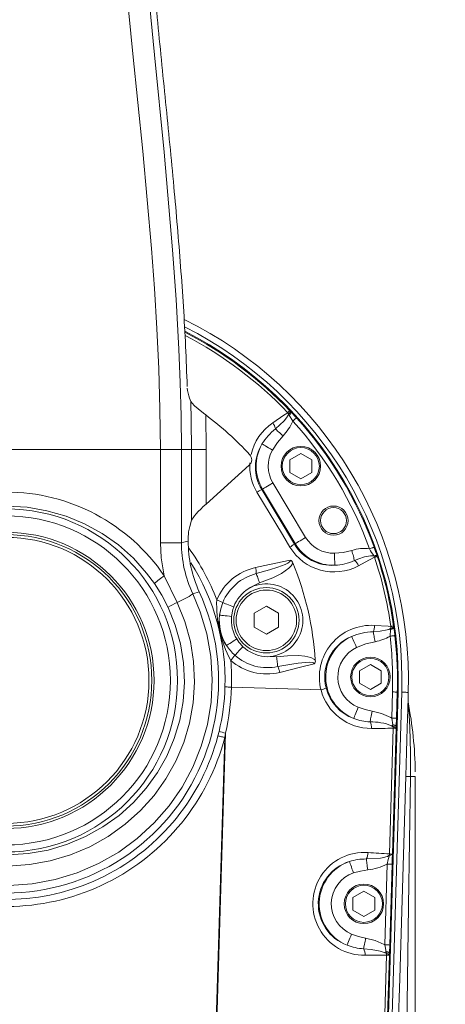
# Model space of a CAD drawing. Units: millimetres. Extents: x 5 to 414, y 4 to 293.
# Drawn here: x 203 to 212, y 143 to 163 of the extents above; entities that cross this region are included whole.
import ezdxf

# ---------------------------------------------------------------- set-up
doc = ezdxf.new("R2010")
doc.units = ezdxf.units.MM
doc.header["$PDSIZE"] = -1
doc.styles.add('SLDTEXTSTYLE1', font='TXT', dxfattribs={"width": 0.605})
doc.dimstyles.new('SLDDIMSTYLE0', dxfattribs={"dimtxt": 5.644444, "dimasz": 2.5, "dimexe": 0, "dimexo": 0.0625, "dimgap": 1.411111, "dimtad": 1, "dimtih": 1, "dimtoh": 1, "dimdec": 3, "dimlfac": 12, "dimzin": 12, "dimdsep": 46, "dimtxsty": 'SLDTEXTSTYLE1', "dimsah": 1, "dimcen": 0.09, "dimadec": 0, "dimazin": 0, "dimtfac": 1, "dimtofl": 0, "dimtmove": 0, "dimatfit": 3, "dimfxl": 0, "dimtolj": 1, "dimtzin": 12, "dimarcsym": 0})

# ---------------------------------------------------------------- blocks, each defined once
blk = doc.blocks.new('*D18')
at = {"color": 0, "linetype": 'Continuous', "lineweight": -2}
for p, q in [((220.127, 148.359), (220.127, 92.538)), ((195.42, 131.675), (195.42, 92.538)), ((217.627, 93.038), (197.92, 93.038))]:
    blk.add_line(p, q, dxfattribs=at)
at = {"color": 0, "linetype": 'Continuous'}
for points in [[(197.92, 93.455), (197.92, 92.621), (195.42, 93.038)], [(217.627, 93.455), (217.627, 92.621), (220.127, 93.038)]]:
    blk.add_solid(points, dxfattribs=at)
at = {"layer": 'Defpoints', "color": 0, "linetype": 'Continuous'}
for p in [(220.127, 148.359), (195.42, 131.675), (195.42, 93.038)]:
    blk.add_point(p, dxfattribs=at)
at = {"color": 0, "linetype": 'Continuous', "lineweight": 0, "insert": (206.581, 96.86), "char_height": 5.6444, "attachment_point": 5, "style": 'SLDTEXTSTYLE1'}
blk.add_mtext('\\A1;495', dxfattribs=at)
blk = doc.blocks.new('*D19')
at = {"color": 0, "linetype": 'Continuous', "lineweight": -2}
for p, q in [((202.92, 149.183), (202.92, 97.735)), ((195.42, 131.675), (195.42, 97.735)), ((200.42, 98.235), (197.92, 98.235))]:
    blk.add_line(p, q, dxfattribs=at)
at = {"color": 0, "linetype": 'Continuous'}
for points in [[(197.92, 98.652), (197.92, 97.819), (195.42, 98.235)], [(200.42, 98.652), (200.42, 97.819), (202.92, 98.235)]]:
    blk.add_solid(points, dxfattribs=at)
at = {"layer": 'Defpoints', "color": 0, "linetype": 'Continuous'}
for p in [(202.92, 149.183), (195.42, 131.675), (195.42, 98.235)]:
    blk.add_point(p, dxfattribs=at)
at = {"color": 0, "linetype": 'Continuous', "lineweight": 0, "insert": (199.17, 102.058), "char_height": 5.6444, "attachment_point": 5, "style": 'SLDTEXTSTYLE1'}
blk.add_mtext('\\A1;150', dxfattribs=at)
blk = doc.blocks.new('*D20')
at = {"color": 0, "linetype": 'Continuous', "lineweight": -2}
for p, q in [((256.67, 149.183), (256.67, 86.992)), ((195.42, 131.675), (195.42, 86.992)), ((254.17, 87.492), (197.92, 87.492))]:
    blk.add_line(p, q, dxfattribs=at)
at = {"color": 0, "linetype": 'Continuous'}
for points in [[(197.92, 87.908), (197.92, 87.075), (195.42, 87.492)], [(254.17, 87.908), (254.17, 87.075), (256.67, 87.492)]]:
    blk.add_solid(points, dxfattribs=at)
at = {"layer": 'Defpoints', "color": 0, "linetype": 'Continuous'}
for p in [(256.67, 149.183), (195.42, 131.675), (195.42, 87.492)]:
    blk.add_point(p, dxfattribs=at)
at = {"color": 0, "linetype": 'Continuous', "lineweight": 0, "insert": (219.188, 91.314), "char_height": 5.6444, "attachment_point": 5, "style": 'SLDTEXTSTYLE1'}
blk.add_mtext('\\A1;1225', dxfattribs=at)

msp = doc.modelspace()

# ---------------------------------------------------------------- linework, layer by layer
at = {"color": 7, "linetype": 'Continuous', "lineweight": 15}
for p, q in [((206.722782, 154.922253), (206.698897, 154.990566)), ((207.028676, 154.647058), (207.03634, 153.933299)), ((208.738663, 154.663304), (208.717317, 154.692283)), ((208.727447, 154.638136), (208.738663, 154.663304)), ((208.750178, 154.63793), (208.738663, 154.663304)), ((208.822587, 154.519585), (208.750178, 154.63793)), ((208.759749, 154.732603), (208.768271, 154.723701)), ((208.768271, 154.723701), (208.784551, 154.706791)), ((208.784551, 154.706791), (208.896724, 154.586604)), ((199.743709, 153.933299), (206.095445, 153.933299)), ((206.095445, 152.014694), (206.095445, 153.933299)), ((206.530025, 153.933299), (206.095445, 153.933299)), ((206.530025, 153.933299), (206.669577, 153.933299)), ((206.530025, 153.933299), (206.530025, 152.014694)), ((206.737481, 153.933299), (207.03634, 153.933299)), ((206.737481, 152.478442), (206.737481, 153.933299)), ((207.03634, 153.933299), (207.03634, 152.812514)), ((208.762205, 153.721592), (208.987205, 153.851494)), ((208.987205, 153.851494), (209.212205, 153.721592)), ((207.03634, 152.812514), (207.926727, 153.614223)), ((208.762205, 153.461784), (208.762205, 153.721592)), ((209.212205, 153.721592), (209.212205, 153.461784)), ((208.987205, 153.331882), (208.762205, 153.461784)), ((209.212205, 153.461784), (208.987205, 153.331882)), ((208.412116, 153.246141), (209.085444, 152.125535)), ((208.182144, 153.107959), (208.19864, 153.117871)), ((208.871968, 151.997265), (208.19864, 153.117871)), ((206.737481, 152.478442), (206.702543, 152.352232)), ((206.530025, 152.014694), (206.095445, 152.014694)), ((206.669577, 152.143398), (206.669577, 152.045331)), ((208.855473, 151.987353), (208.871968, 151.997265)), ((210.505596, 151.716086), (210.49228, 151.744157)), ((210.557781, 151.74472), (210.561116, 151.734623)), ((206.176792, 151.333046), (206.442304, 150.786823)), ((206.896299, 151.007116), (206.764629, 150.967252)), ((208.02877, 150.565142), (208.028455, 150.276464)), ((208.278928, 150.709206), (208.02877, 150.565142)), ((208.528769, 150.564593), (208.278928, 150.709206)), ((208.528455, 150.275919), (208.528769, 150.564593)), ((208.028455, 150.276464), (208.278297, 150.131855)), ((208.278297, 150.131855), (208.528455, 150.275919)), ((210.819127, 150.243035), (210.839685, 150.254744)), ((210.824775, 150.09397), (210.834761, 150.231362)), ((210.834761, 150.231362), (210.839685, 150.254744)), ((210.839685, 150.254744), (210.839962, 150.292447)), ((210.897929, 150.300563), (210.899781, 150.287706)), ((210.899781, 150.287706), (210.902673, 150.268051)), ((208.240547, 149.671497), (208.489338, 149.669232)), ((210.194251, 149.383101), (210.419251, 149.513005)), ((210.194251, 149.123293), (210.194251, 149.383101)), ((210.419251, 149.513005), (210.644251, 149.383101)), ((210.644251, 149.383101), (210.644251, 149.123293)), ((210.419251, 148.993389), (210.194251, 149.123293)), ((210.644251, 149.123293), (210.419251, 148.993389)), ((210.990985, 148.942478), (210.785511, 142.055763)), ((210.857468, 148.408102), (210.873516, 148.945983)), ((211.065951, 148.940241), (210.860478, 142.053527)), ((210.973411, 148.943003), (210.957362, 148.40512)), ((210.990985, 148.942478), (210.973411, 148.943003)), ((211.194264, 148.74094), (211.200092, 148.936239)), ((210.880271, 148.268055), (210.857468, 148.408102)), ((210.957362, 148.40512), (210.95161, 148.241475)), ((207.280802, 148.043186), (207.303406, 148.133055)), ((210.814224, 145.611164), (210.891399, 148.197757)), ((210.890808, 148.228634), (210.855039, 148.247203)), ((210.949907, 148.196012), (210.872732, 145.609419)), ((210.890808, 148.228634), (210.880271, 148.268055)), ((210.891399, 148.197757), (210.890808, 148.228634)), ((210.950256, 148.206309), (210.949907, 148.196012)), ((210.95161, 148.241475), (210.950256, 148.206309)), ((207.246921, 142.161341), (207.421317, 148.006451)), ((207.434419, 148.099505), (207.257237, 142.161034)), ((207.434419, 148.099505), (207.421317, 148.006451)), ((211.245686, 147.202347), (211.245686, 147.202389)), ((211.344186, 147.202411), (211.344186, 147.202368)), ((210.812629, 145.588803), (210.814224, 145.611164)), ((210.872732, 145.609419), (210.872531, 145.601942)), ((210.718209, 143.740654), (210.767813, 145.403217)), ((210.867708, 145.400237), (210.818103, 143.737674)), ((210.060735, 144.715484), (210.285735, 144.845387)), ((210.060735, 144.455676), (210.060735, 144.715484)), ((210.285735, 144.845387), (210.510736, 144.715484)), ((210.510736, 144.715484), (210.510736, 144.455676)), ((210.285735, 144.325772), (210.060735, 144.455676)), ((210.510736, 144.455676), (210.285735, 144.325772)), ((210.741012, 143.600609), (210.718209, 143.740654)), ((210.818103, 143.737674), (210.81235, 143.574029)), ((210.708213, 142.05807), (210.75214, 143.530311)), ((210.751549, 143.561188), (210.71578, 143.579757)), ((210.751549, 143.561188), (210.741012, 143.600609)), ((210.75214, 143.530311), (210.751549, 143.561188)), ((210.810647, 143.528564), (210.766721, 142.056324)), ((210.810995, 143.538863), (210.810647, 143.528564)), ((210.81235, 143.574029), (210.810995, 143.538863))]:
    msp.add_line(p, q, dxfattribs=at)
at = {"color": 7, "linetype": 'Continuous', "lineweight": 15, "flags": 128}
for points in [[(206.095445, 153.933299), (206.086936, 154.764652), (206.062614, 155.594286), (206.024292, 156.421933), (205.973777, 157.247314), (205.912882, 158.070156), (205.732938, 160.075736), (205.532471, 162.078369), (205.402045, 163.409302), (205.283766, 164.74205), (205.186262, 166.077459), (205.145762, 166.788122), (205.114734, 167.501542), (205.094874, 168.216878), (205.087877, 168.933299)], [(205.696611, 165.175584), (205.826205, 163.614282), (205.974561, 162.055308), (206.171517, 160.050023), (206.348995, 158.041534), (206.42233, 157.022187), (206.479463, 156.000722), (206.506768, 155.313856), (206.524015, 154.624078), (206.530025, 153.933299)], [(206.722782, 154.922253), (206.747933, 154.885492), (206.797494, 154.835621), (206.87528, 154.76788), (206.984204, 154.680926), (207.028676, 154.647058)], [(206.737481, 153.933299), (206.731996, 154.5333), (206.722782, 154.922253)], [(208.408079, 154.484141), (208.637597, 154.638806), (208.717317, 154.692283)], [(208.462857, 154.358304), (208.64189, 154.523355), (208.69323, 154.583323), (208.727447, 154.638136)], [(208.717317, 154.692283), (208.726147, 154.700673), (208.734231, 154.708356), (208.741416, 154.715184), (208.747562, 154.721022), (208.752552, 154.725763), (208.756291, 154.729316), (208.758705, 154.731611), (208.759749, 154.732603)], [(208.727447, 154.638136), (208.730227, 154.638109), (208.733025, 154.638085), (208.735842, 154.638058), (208.738676, 154.638034), (208.741527, 154.638007), (208.744395, 154.637984), (208.747278, 154.637957), (208.750178, 154.63793)], [(208.738663, 154.663304), (208.746936, 154.67352), (208.754134, 154.683346), (208.76011, 154.692578), (208.764735, 154.701021), (208.767915, 154.708499), (208.769583, 154.714859), (208.769702, 154.719961), (208.768271, 154.723701)], [(208.750178, 154.63793), (208.759721, 154.649222), (208.768083, 154.660243), (208.77506, 154.670724), (208.78048, 154.680407), (208.784208, 154.689053), (208.786154, 154.696447), (208.786269, 154.702407), (208.784551, 154.706791)], [(208.822587, 154.519585), (208.836742, 154.532379), (208.850377, 154.544705), (208.862989, 154.556108), (208.874119, 154.566169), (208.883353, 154.574517), (208.890356, 154.580847), (208.894869, 154.584924), (208.896724, 154.586604)], [(208.622006, 154.214105), (208.505608, 154.075572), (208.404108, 153.923541)], [(208.462857, 154.358304), (208.476399, 154.346031), (208.492369, 154.331565), (208.510498, 154.315138), (208.530484, 154.29703), (208.551996, 154.277539), (208.574675, 154.256991), (208.598142, 154.235727), (208.622006, 154.214105)], [(208.187658, 154.046729), (208.194861, 154.042632), (208.209238, 154.034448), (208.230298, 154.022461), (208.257318, 154.007083), (208.28937, 153.988841), (208.325358, 153.968361), (208.364046, 153.946343), (208.404108, 153.923541)], [(208.19864, 153.117871), (208.205743, 153.122139), (208.219923, 153.13066), (208.240694, 153.143141), (208.267343, 153.159151), (208.298956, 153.178147), (208.334449, 153.199473), (208.372605, 153.2224), (208.412116, 153.246141)], [(208.762662, 151.926956), (208.60751, 152.183643), (208.085245, 153.054369)], [(208.182144, 153.107959), (208.51799, 152.547467), (208.855473, 151.987353)], [(205.973157, 151.174751), (205.813863, 151.390216), (205.539605, 151.695794), (205.231736, 151.969484), (204.896188, 152.206442), (204.5363, 152.403993), (204.155364, 152.561322), (203.760398, 152.675674), (203.351596, 152.745861), (202.936092, 152.77077), (202.521677, 152.749944), (202.112289, 152.682936), (201.71175, 152.57096), (201.327556, 152.416024), (200.963111, 152.218601), (200.622146, 151.981092), (200.311183, 151.707721), (200.075791, 151.451978), (199.865998, 151.174751)], [(206.176792, 151.333046), (206.112061, 151.704899), (206.095445, 152.014694)], [(206.530025, 152.014694), (206.581221, 152.025971), (206.669577, 152.045331)], [(208.871968, 151.997265), (208.879072, 152.001533), (208.893252, 152.010054), (208.914022, 152.022535), (208.94067, 152.038545), (208.972283, 152.057541), (209.007776, 152.078867), (209.045933, 152.101794), (209.085444, 152.125535)], [(209.679795, 151.800442), (209.85951, 151.818329), (210.038644, 151.856426)], [(209.686946, 151.551497), (209.686707, 151.559779), (209.686233, 151.576317), (209.685538, 151.600537), (209.684645, 151.631615), (209.683585, 151.66848), (209.682396, 151.70987), (209.681119, 151.754365), (209.679795, 151.800442)], [(210.091247, 151.648206), (210.086771, 151.665926), (210.081493, 151.686818), (210.075501, 151.710534), (210.068894, 151.736686), (210.061784, 151.764828), (210.054289, 151.794499), (210.046532, 151.825202), (210.038644, 151.856426)], [(210.402532, 151.890114), (210.420476, 151.896605), (210.437759, 151.902855), (210.453749, 151.908639), (210.467856, 151.913744), (210.479562, 151.917976), (210.488439, 151.921189), (210.494159, 151.923257), (210.496512, 151.92411)], [(208.055032, 151.505274), (208.343086, 151.567322), (208.76685, 151.657051)], [(208.071198, 151.379487), (208.342317, 151.455984), (208.513381, 151.51096), (208.667417, 151.571092), (208.716896, 151.596078), (208.756388, 151.623586), (208.768525, 151.639247), (208.77021, 151.644817), (208.770001, 151.6507), (208.76886, 151.653874), (208.76685, 151.657051)], [(208.823794, 151.599467), (208.823099, 151.597643), (208.787364, 151.538772), (208.739692, 151.489714), (208.586417, 151.383329), (208.413646, 151.29658), (208.138663, 151.188168)], [(210.49228, 151.744157), (210.477613, 151.748556), (210.420956, 151.749092), (210.30118, 151.724103), (210.18485, 151.68457), (210.091247, 151.648206)], [(210.505596, 151.716086), (210.313638, 151.613563), (210.176638, 151.540762)], [(210.49228, 151.744157), (210.504981, 151.746828), (210.516814, 151.748794), (210.527537, 151.750022), (210.536927, 151.750484), (210.544792, 151.750168), (210.550967, 151.749087), (210.555327, 151.74726), (210.557781, 151.74472)], [(210.505596, 151.716086), (210.517149, 151.719946), (210.527727, 151.723477), (210.537128, 151.726616), (210.545169, 151.729301), (210.551699, 151.731479), (210.556589, 151.733112), (210.55975, 151.734167), (210.561116, 151.734623)], [(208.071198, 151.379487), (208.077406, 151.361883), (208.08447, 151.34185), (208.092292, 151.319665), (208.100763, 151.295644), (208.109765, 151.270118), (208.119171, 151.243445), (208.128847, 151.216), (208.138663, 151.188168)], [(206.255778, 150.685379), (206.124725, 150.935009), (205.973157, 151.174751)], [(208.138663, 151.188168), (207.941582, 151.093668), (207.916044, 151.077068)], [(206.764629, 150.967252), (206.917651, 150.596321), (207.051239, 150.14278), (207.133513, 149.675435), (207.162804, 149.203253), (207.138785, 148.737838), (207.063297, 148.276553), (206.937825, 147.827998), (206.763207, 147.397053), (206.541726, 146.986821), (206.277526, 146.604663), (205.967938, 146.249615), (205.61987, 145.93003), (205.239727, 145.651673), (204.825422, 145.415038), (204.385703, 145.225385), (203.92883, 145.08628), (203.4595, 144.999851), (202.981825, 144.966012)], [(206.442304, 150.786823), (206.599997, 150.395078), (206.713648, 149.986699), (206.780903, 149.569355), (206.800266, 149.146268), (206.772078, 148.722291), (206.696942, 148.305613), (206.577353, 147.906734), (206.414433, 147.522377), (206.211356, 147.159372), (205.966328, 146.81699), (205.684591, 146.502537), (205.371291, 146.221388), (205.021172, 145.971377), (204.644331, 145.760632), (204.247645, 145.592863), (203.829619, 145.468953), (203.398898, 145.391621), (202.963531, 145.362292)], [(207.314439, 150.526381), (207.338737, 150.654423), (207.380643, 150.783521)], [(207.380643, 150.783521), (207.393685, 150.778425), (207.412292, 150.771159), (207.435975, 150.761908), (207.464107, 150.75092), (207.49595, 150.738484), (207.530666, 150.724924), (207.567338, 150.710601), (207.605003, 150.69589)], [(202.961342, 145.591296), (203.374817, 145.619074), (203.783886, 145.692325), (204.180911, 145.809722), (204.556682, 145.968235), (204.913705, 146.167348), (205.245462, 146.403629), (205.541084, 146.668199), (205.807031, 146.964161), (206.038384, 147.286537), (206.229324, 147.626893), (206.382595, 147.987378), (206.495124, 148.361592), (206.565649, 148.751636), (206.592123, 149.148569), (206.573957, 149.544662), (206.51073, 149.935781), (206.403908, 150.318423), (206.255778, 150.685379)], [(207.605003, 150.69589), (207.587208, 150.641373), (207.562001, 150.499204)], [(207.314439, 150.526381), (207.322678, 150.525478), (207.339122, 150.523672), (207.363209, 150.521028), (207.394112, 150.517634), (207.430773, 150.51361), (207.471933, 150.509092), (207.516181, 150.504235), (207.562001, 150.499204)], [(210.476233, 150.183517), (210.621788, 150.195137), (210.766426, 150.222001), (210.797017, 150.232527), (210.819127, 150.243035)], [(210.476233, 150.183517), (210.480033, 150.165355), (210.484419, 150.144386), (210.489324, 150.120929), (210.494678, 150.095335), (210.500397, 150.067993), (210.506395, 150.039315), (210.51258, 150.009737), (210.518863, 149.979705)], [(210.507249, 150.314242), (210.783229, 150.29625), (210.839962, 150.292447)], [(210.819127, 150.243035), (210.821046, 150.241602), (210.822974, 150.240162), (210.824915, 150.238714), (210.826864, 150.237259), (210.828823, 150.235796), (210.830793, 150.234324), (210.832772, 150.232846), (210.834761, 150.231362)], [(210.902673, 150.268051), (210.901539, 150.263381), (210.897994, 150.258494), (210.892125, 150.253511), (210.884078, 150.248552), (210.874051, 150.243744), (210.86229, 150.239206), (210.849084, 150.235042), (210.834761, 150.231362)], [(210.899781, 150.287706), (210.898768, 150.283665), (210.895662, 150.279418), (210.890532, 150.275055), (210.883485, 150.270671), (210.874673, 150.266358), (210.864282, 150.262207), (210.852535, 150.258309), (210.839685, 150.254744)], [(210.839962, 150.292447), (210.852024, 150.294134), (210.863069, 150.295681), (210.872883, 150.297058), (210.88128, 150.298232), (210.888097, 150.299186), (210.893204, 150.299901), (210.896503, 150.300363), (210.897929, 150.300563)], [(210.902673, 150.268051), (210.913766, 150.188616), (210.924056, 150.105406)], [(207.458423, 149.902724), (207.46543, 149.907148), (207.479418, 149.91598), (207.499908, 149.928916), (207.526197, 149.945513), (207.557383, 149.9652), (207.592397, 149.987306), (207.630037, 150.011069), (207.669015, 150.035677)], [(207.669015, 150.035677), (207.71169, 149.972366), (207.793887, 149.877745)], [(210.032077, 150.087723), (210.035564, 150.080204), (210.042526, 150.065199), (210.052724, 150.043216), (210.065809, 150.015016), (210.08133, 149.98156), (210.098757, 149.943999), (210.117491, 149.903618), (210.136891, 149.861804)], [(210.518863, 149.979705), (210.325502, 149.932104), (210.136891, 149.861804)], [(210.924056, 150.105406), (210.921571, 150.10512), (210.915529, 150.104425), (210.906151, 150.103344), (210.893783, 150.10192), (210.878881, 150.100202), (210.861989, 150.098257), (210.84373, 150.096153), (210.824775, 150.09397)], [(207.630647, 149.700633), (207.640137, 149.710928), (207.653675, 149.725616), (207.670905, 149.744311), (207.691374, 149.76652), (207.714543, 149.791658), (207.739801, 149.819063), (207.766483, 149.848013), (207.793887, 149.877745)], [(208.489338, 149.669232), (208.71504, 149.689528), (208.941385, 149.69205), (209.069214, 149.681156), (209.193448, 149.651696), (209.268429, 149.613992), (209.285431, 149.599899)], [(208.512569, 149.467699), (208.51043, 149.486242), (208.507999, 149.507347), (208.505304, 149.530713), (208.502388, 149.556019), (208.499289, 149.582906), (208.496049, 149.611002), (208.492717, 149.639912), (208.489338, 149.669232)], [(209.259492, 149.523181), (209.259679, 149.529579), (209.258855, 149.532484), (209.255229, 149.538009), (209.24913, 149.542794), (209.223013, 149.551791), (209.159975, 149.557071), (208.934875, 149.539256), (208.803067, 149.519938), (208.512569, 149.467699)], [(209.259492, 149.523181), (209.006639, 149.459703), (208.553179, 149.347557)], [(207.42634, 149.048834), (207.433446, 149.048622), (207.444033, 149.048306), (207.457836, 149.047893), (207.474508, 149.047396), (207.493635, 149.046825), (207.514735, 149.046196), (207.537281, 149.045524), (207.560709, 149.044824)], [(209.40281, 148.989862), (209.176277, 148.996622), (208.948426, 149.003419), (208.719383, 149.010255), (208.489274, 149.01712), (208.258225, 149.024013), (208.026363, 149.030931), (207.793816, 149.037869), (207.560709, 149.044824)], [(210.973411, 148.943003), (210.97091, 148.943077), (210.964831, 148.943257), (210.955395, 148.943539), (210.942951, 148.94391), (210.927956, 148.944359), (210.91096, 148.944865), (210.892588, 148.945414), (210.873516, 148.945983)], [(211.200092, 148.936239), (211.198698, 148.936281), (211.192981, 148.936451), (211.182846, 148.936753), (211.168294, 148.937187), (211.149326, 148.937753), (211.125946, 148.93845), (211.098153, 148.93928), (211.065951, 148.940241)], [(211.147267, 147.209823), (211.162347, 147.709149), (211.169985, 147.959308), (211.177628, 148.207568), (211.183578, 148.399209), (211.189428, 148.586472), (211.193013, 148.701124), (211.193711, 148.723498)], [(211.245686, 147.202389), (211.245659, 147.702332), (211.229998, 148.213278), (211.216474, 148.467122), (211.209666, 148.590033), (211.199254, 148.7105), (211.198807, 148.713897), (211.198354, 148.716849), (211.197865, 148.719561), (211.197338, 148.722042), (211.196544, 148.725054), (211.195003, 148.728442), (211.193711, 148.723498)], [(210.076759, 148.399361), (210.079845, 148.407053), (210.086003, 148.422407), (210.095024, 148.444896), (210.106598, 148.47375), (210.120328, 148.50798), (210.135745, 148.546411), (210.152316, 148.587725), (210.169477, 148.630507)], [(210.169477, 148.630507), (210.309312, 148.583907), (210.45458, 148.550852)], [(210.412792, 148.32928), (210.416006, 148.346326), (210.419981, 148.367404), (210.42464, 148.392098), (210.429886, 148.419921), (210.435622, 148.450327), (210.44173, 148.482713), (210.448091, 148.516444), (210.45458, 148.550852)], [(210.45458, 148.550852), (210.648981, 148.502468), (210.83709, 148.42073), (210.857468, 148.408102)], [(210.957362, 148.40512), (210.954862, 148.405194), (210.948782, 148.405376), (210.939347, 148.405658), (210.926903, 148.406029), (210.911908, 148.406476), (210.894911, 148.406984), (210.87654, 148.407532), (210.857468, 148.408102)], [(210.855039, 148.247203), (210.858092, 148.249726), (210.861175, 148.252274), (210.864289, 148.254848), (210.867432, 148.257445), (210.870603, 148.260065), (210.873799, 148.262707), (210.877024, 148.265371), (210.880271, 148.268055)], [(210.95161, 148.241475), (210.949977, 148.245543), (210.94593, 148.249583), (210.93957, 148.253499), (210.931053, 148.257192), (210.920587, 148.260571), (210.908431, 148.263556), (210.894881, 148.266071), (210.880271, 148.268055)], [(210.950256, 148.206309), (210.948885, 148.209545), (210.945562, 148.212776), (210.940352, 148.215938), (210.933362, 148.218967), (210.924727, 148.221806), (210.914618, 148.224396), (210.903237, 148.226687), (210.890808, 148.228634)], [(210.949907, 148.196012), (210.948466, 148.196054), (210.945137, 148.196153), (210.939983, 148.196307), (210.933103, 148.196513), (210.924627, 148.196766), (210.914722, 148.197061), (210.903575, 148.197393), (210.891399, 148.197757)], [(207.280802, 148.043186), (207.288656, 148.041132), (207.300103, 148.03814), (207.314834, 148.03429), (207.332448, 148.029684), (207.352469, 148.02445), (207.374356, 148.018728), (207.397514, 148.012674), (207.421317, 148.006451)], [(210.992638, 142.049584), (211.022553, 143.049084), (211.147267, 147.209823)], [(211.168367, 142.042142), (211.175847, 142.542081), (211.205793, 144.54182), (211.245686, 147.202347)], [(211.344186, 147.202368), (211.344184, 146.202368), (211.34418, 142.042157)], [(210.334775, 145.508509), (210.62624, 145.527898), (210.693357, 145.53949), (210.738896, 145.550931), (210.769835, 145.561771), (210.800164, 145.577824), (210.811039, 145.587059), (210.812629, 145.588803)], [(210.334775, 145.508509), (210.337039, 145.491228), (210.339827, 145.469938), (210.343086, 145.445056), (210.346751, 145.417068), (210.350752, 145.386516), (210.355009, 145.353998), (210.359443, 145.320147), (210.363965, 145.285623)], [(210.767813, 145.403217), (210.787204, 145.495603), (210.812629, 145.588803)], [(210.872732, 145.609419), (210.871291, 145.609461), (210.867963, 145.609561), (210.862808, 145.609714), (210.855928, 145.60992), (210.847454, 145.610173), (210.837548, 145.610468), (210.8264, 145.610801), (210.814224, 145.611164)], [(210.872531, 145.601942), (210.870648, 145.513475), (210.867708, 145.400237)], [(209.989763, 145.456635), (209.992428, 145.448788), (209.997751, 145.433124), (210.005547, 145.41018), (210.015549, 145.380744), (210.027413, 145.345825), (210.040735, 145.306619), (210.055057, 145.264471), (210.069886, 145.220827)], [(210.363965, 145.285623), (210.215953, 145.260649), (210.069886, 145.220827)], [(210.867708, 145.400237), (210.865207, 145.400311), (210.859128, 145.400493), (210.849692, 145.400775), (210.837248, 145.401146), (210.822253, 145.401593), (210.805257, 145.402099), (210.786885, 145.402648), (210.767813, 145.403217)], [(209.938357, 143.733719), (209.941486, 143.741393), (209.947732, 143.756712), (209.956883, 143.77915), (209.968622, 143.807937), (209.982547, 143.842088), (209.998183, 143.880429), (210.014992, 143.921648), (210.032398, 143.964331)], [(210.032398, 143.964331), (210.174406, 143.916267), (210.322088, 143.882117)], [(210.279663, 143.661368), (210.282953, 143.678484), (210.287005, 143.699569), (210.291742, 143.724212), (210.297069, 143.751933), (210.302885, 143.782191), (210.309074, 143.814398), (210.315517, 143.847925), (210.322088, 143.882117)], [(210.322088, 143.882117), (210.516289, 143.832895), (210.703944, 143.749611), (210.718209, 143.740654)], [(210.71578, 143.579757), (210.703326, 143.585731), (210.620807, 143.613017), (210.438283, 143.6456), (210.279663, 143.661368)], [(210.818103, 143.737674), (210.815601, 143.737748), (210.809522, 143.73793), (210.800088, 143.738212), (210.787644, 143.738583), (210.772649, 143.73903), (210.755652, 143.739538), (210.737281, 143.740086), (210.718209, 143.740654)], [(210.71578, 143.579757), (210.718833, 143.58228), (210.721916, 143.584828), (210.725029, 143.587402), (210.728172, 143.589999), (210.731343, 143.592619), (210.734541, 143.595261), (210.737764, 143.597925), (210.741012, 143.600609)], [(210.81235, 143.574029), (210.810717, 143.578097), (210.806671, 143.582137), (210.800311, 143.586053), (210.791794, 143.589746), (210.781327, 143.593125), (210.769171, 143.59611), (210.755621, 143.598624), (210.741012, 143.600609)], [(210.810995, 143.538863), (210.809625, 143.542099), (210.806302, 143.54533), (210.801094, 143.54849), (210.794102, 143.551521), (210.785467, 143.55436), (210.775358, 143.55695), (210.763978, 143.559241), (210.751549, 143.561188)], [(210.810647, 143.528564), (210.809207, 143.528608), (210.805877, 143.528707), (210.800724, 143.528861), (210.793843, 143.529067), (210.785368, 143.52932), (210.775462, 143.529615), (210.764315, 143.529947), (210.75214, 143.530311)]]:
    msp.add_lwpolyline(points, dxfattribs=at)
at = {"color": 5, "linetype": 'Continuous', "lineweight": 0}
msp.add_circle((202.919577, 149.183299), 17.227038, dxfattribs=at)
at = {"color": 7, "linetype": 'Continuous', "lineweight": 15}
for centre, radius in [((208.987205, 153.591688), 0.40675), ((208.987205, 153.591688), 0.38175), ((209.660532, 152.471082), 0.3), ((202.919577, 149.183299), 3.52979), ((202.919577, 149.183299), 3.384901), ((209.660532, 152.471082), 0.267243), ((202.919577, 149.183299), 3.046891), ((202.919577, 149.183299), 3), ((202.919577, 149.183299), 2.942265), ((208.278612, 150.42053), 0.6725), ((208.278612, 150.42053), 0.6225), ((210.419251, 149.253197), 0.40675), ((210.419251, 149.253197), 0.38175), ((210.285736, 144.585579), 0.40675), ((210.285736, 144.585579), 0.38175)]:
    msp.add_circle(centre, radius, dxfattribs=at)
at = {"color": 5, "linetype": 'Continuous', "lineweight": 0}
for centre, radius, start, end in [((202.919577, 149.183299), 53.75, 314.999644, 90), ((219.417713, 132.098979), 30, 169, 99)]:
    msp.add_arc(centre, radius, start, end, dxfattribs=at)
at = {"color": 7, "linetype": 'Continuous', "lineweight": 15}
for centre, radius, start, end in [((202.919577, 149.183299), 8.284199, 358.2910115, 63.7309831), ((202.919577, 149.183299), 8.15, 358.2910115, 63.1848639), ((202.919577, 149.183299), 8.075, 358.2910115, 62.8875585), ((202.919577, 149.183299), 8.056201, 43.5370789, 62.8064458), ((202.919577, 149.183299), 7.997668, 43.5370789, 62.562768), ((207.377863, 155.264194), 0.732029, 185.1286706, 201.9497775), ((202.919577, 149.183299), 6.836473, 42.7900372, 53.0544742), ((208.996985, 153.606231), 1.057136, 123.8539057, 167.8192666), ((208.179068, 154.306834), 0.289627, 11.5233859, 37.7481031), ((207.838407, 154.952133), 1.076435, 316.7154551, 336.1060144), ((202.919577, 149.183299), 7.957479, 19.8866124, 42.1133876), ((202.919577, 149.183299), 8.057418, 19.8866124, 42.1133876), ((209.209602, 153.419468), 1.1996, 128.4985518, 148.4193601), ((208.959818, 153.572955), 0.906089, 148.4507008, 210.876536), ((208.987205, 153.591688), 0.919966, 150.3547511, 211), ((207.826602, 153.725642), 0.149797, 311.9440254, 42.8016742), ((208.987205, 153.591688), 0.670917, 150.3547511, 211), ((208.957305, 153.583585), 1.020078, 175.6676181, 211.2518035), ((202.919705, 149.123739), 3.935901, 34.1538861, 145.8527334), ((208.732726, 152.012346), 1.226802, 116.6663508, 121.8555493), ((208.980874, 152.013678), 2.450867, 179.7814544, 205.2748686), ((209.159413, 152.045225), 2.489851, 179.8047216, 204.6413061), ((208.146103, 152.988616), 1.227708, 300.1458869, 305.295949), ((209.630952, 152.455364), 0.90576, 211.1114995, 273.5442775), ((209.660532, 152.471082), 0.919966, 211, 271.6452489), ((209.660532, 152.471082), 0.670917, 211, 271.6452489), ((202.919577, 149.183299), 4.643197, 20.9079537, 35.8637906), ((209.673908, 152.483297), 1.068227, 211.4556423, 298.0746255), ((210.303093, 151.049845), 0.848826, 83.2723762, 108.1524308), ((211.458788, 152.437493), 1.189664, 207.394355, 215.6668752), ((203.981257, 149.606365), 6.915434, 18.01192, 19.5871873), ((202.919577, 149.183299), 4.508769, 358.2910115, 32.4770599), ((208.740103, 151.575076), 0.087173, 16.2482097, 72.1322272), ((202.919577, 149.183299), 6.37947, 3.7442734, 22.2557266), ((209.62705, 152.689771), 1.140323, 273.0108433, 294.0212037), ((209.912615, 151.421833), 0.289573, 24.2492184, 51.9112628), ((202.919577, 149.183299), 7.997668, 7.9716922, 18.4629211), ((202.919577, 149.183299), 8.056201, 7.9716922, 18.4629211), ((208.292825, 150.408492), 1.122264, 102.2329456, 157.3597227), ((208.313624, 150.399231), 1.009788, 103.8910408, 157.5086804), ((207.46812, 151.363458), 0.603802, 2.806369, 13.584014), ((207.050546, 149.980514), 1.610214, 122.8630089, 131.997386), ((208.278612, 150.42053), 0.75, 267.0907115, 118.9092885), ((202.919577, 149.183299), 4.375, 251.2065484, 24.6372965), ((205.67847, 152.576427), 1.945797, 293.1136237, 303.931961), ((208.35351, 150.400495), 0.805684, 122.8863363, 158.2844452), ((207.123703, 149.292019), 1.642785, 114.5056404, 121.8923459), ((209.656041, 150.739259), 2.401503, 177.3833241, 208.4444041), ((206.832282, 149.73885), 1.18052, 62.3216097, 68.9116022), ((208.092102, 150.377384), 0.791807, 169.1538483, 216.8417368), ((208.278612, 150.42053), 0.969966, 173.734829, 212.265171), ((208.278612, 150.42053), 0.720917, 173.734829, 212.265171), ((210.435332, 149.250307), 1.066362, 86.1329805, 194.4729892), ((210.5035, 148.972311), 1.211513, 91.2896393, 112.8997069), ((210.205334, 150.314575), 0.301914, 333.8015978, 359.9367956), ((210.386604, 149.253279), 0.906857, 113.0129898, 194.4460994), ((210.419251, 149.253197), 0.919966, 114.8887411, 248.1432134), ((210.332339, 150.956441), 0.994387, 280.8113744, 299.6839294), ((202.919577, 149.183299), 7.957479, 358.2910115, 6.5714464), ((202.919577, 149.183299), 8.057418, 358.2910115, 6.5714464), ((208.386434, 150.51666), 1.112709, 213.4870706, 227.2164355), ((208.345228, 150.487107), 0.822301, 227.8953975, 262.6862229), ((210.419251, 149.253197), 0.670917, 114.8887411, 248.1432134), ((206.681608, 150.397714), 1.178213, 317.0820688, 323.6576437), ((202.919577, 149.183299), 4.643197, 358.2910115, 5.0920463), ((208.286083, 150.437465), 1.122158, 228.6314844, 283.7697165), ((208.299615, 150.451585), 1.006668, 228.3532347, 282.2128252), ((209.199284, 149.585326), 0.087371, 313.5599483, 9.6019525), ((207.963235, 149.217649), 0.604078, 12.4185847, 24.5807498), ((202.961583, 149.182052), 4.466746, 346.4174571, 358.2902168), ((202.924641, 149.183074), 4.638128, 346.4894939, 358.2919116), ((209.307165, 149.450882), 0.470836, 281.72054, 295.3051591), ((210.434151, 149.262142), 1.067494, 194.9541028, 270.4793116), ((210.386039, 149.25027), 0.905563, 194.2706038, 250.0296427), ((207.986119, 148.832591), 3.209447, 358.0520755, 358.3633786), ((203.00876, 147.166203), 8.336514, 0.9259848, 10.9179615), ((210.466846, 149.435156), 1.107196, 249.3707067, 267.2016553), ((210.181724, 148.209838), 0.261796, 356.6818715, 28.0394245), ((210.435856, 147.177121), 1.152391, 68.6692935, 91.1468163), ((208.41204, 152.2141), 4.229142, 254.8028247, 256.6344526), ((202.919577, 149.183299), 4.653024, 247.4967085, 345.3495786), ((202.919577, 149.183299), 4.507787, 248.1458779, 345.3495786), ((211.252597, 148.050144), 0.847783, 262.8630445, 269.5329508), ((211.263344, 320.240907), 173.038519, 269.99415333, 270.02676812), ((211.267717, 307.668318), 160.465972, 269.99213361, 270.02730377), ((210.292615, 144.585281), 1.058339, 85.6595348, 270.9227589), ((210.334529, 144.326676), 1.181832, 89.9880807, 106.9610915), ((210.10966, 145.641406), 0.263055, 328.8452225, 359.8212194), ((210.825459, 145.692007), 0.103998, 262.9133833, 296.9124771), ((210.257243, 144.586432), 0.910389, 107.0861417, 249.4958563), ((210.285736, 144.585579), 0.919966, 108.7670923, 247.8149307), ((210.243584, 146.45409), 1.174652, 275.8821153, 296.5055603), ((210.285736, 144.585579), 0.670917, 108.7670923, 247.8149307), ((210.334871, 144.769001), 1.109008, 249.0508086, 267.1465465), ((210.047063, 143.542138), 0.263017, 356.7582973, 27.8279022)]:
    msp.add_arc(centre, radius, start, end, dxfattribs=at)
for centre, major_axis, ratio, start_param, end_param in [((207.03634, 152.741333), (0.297862, 0.276679), 0.129206864, 1.451349875, 2.934879739), ((206.769959, 152.322489), (0.071543, 0.26967), 0.261113053, 1.529701841, 2.364142947), ((206.776075, 149.105313), (9.995552, -0.298231), 0.086176334, 5.090594441, 5.139294414), ((206.652113, 144.950576), (9.995552, -0.298231), 0.086176334, 1.143890893, 1.191963055), ((206.636816, 144.437867), (9.995552, -0.298231), 0.086176334, 5.091222253, 5.139294414)]:
    msp.add_ellipse(centre, major_axis=major_axis, ratio=ratio, start_param=start_param, end_param=end_param, dxfattribs=at)
for points, knots in [([(205.874028, 164.564201), (205.925309, 163.983451), (206.027901, 162.821607), (206.205856, 161.081827), (206.347304, 159.647836), (206.448092, 158.519591), (206.514435, 157.698073), (206.571494, 156.875747), (206.618598, 156.053984), (206.638714, 155.50331), (206.648764, 155.228171)], [0, 0, 0, 0, 0.186736618, 0.373583632, 0.560401111, 0.648424815, 0.736404961, 0.824339561, 0.912232812, 1, 1, 1, 1]), ([(206.669577, 153.933299), (206.682252, 153.933299), (206.704887, 153.933299), (206.727522, 153.933299), (206.737481, 153.933299)], [0, 0, 0, 0, 0.559999852, 1, 1, 1, 1])]:
    msp.add_open_spline(points, degree=3, knots=knots, dxfattribs=at)

# ---------------------------------------------------------------- dimensions: what is measured, and where the dimension line sits
at = {"color": 5, "linetype": 'Continuous', "lineweight": 0}
for base, p1, picture, middle in [((195.419577, 98.235363), (202.919577, 149.183299), '*D19', (199.169577, 98.235363)), ((195.419577, 87.491532), (256.669577, 149.183299), '*D20', (219.187643, 87.491532))]:
    dim = msp.add_linear_dim(base=base, p1=p1, p2=(195.419577, 131.675448), dimstyle='SLDDIMSTYLE0', override={"dimtxt": 5.644444, "dimexe": 0.5, "dimexo": 0, "dimgap": 1, "dimtih": 1, "dimtoh": 1, "dimlfac": 20, "dimzin": 12, "dimtzin": 12}, dxfattribs=at)
    dim.commit()
    dim.dimension.update_dxf_attribs({"geometry": picture, "text_midpoint": middle, "dimtype": 160})
dim = msp.add_linear_dim(base=(195.419577, 93.037927), p1=(220.12687, 148.358737), p2=(195.419577, 131.675448), text='495', dimstyle='SLDDIMSTYLE0', override={"dimtxt": 5.644444, "dimexe": 0.5, "dimexo": 0, "dimgap": 1, "dimtih": 1, "dimtoh": 1, "dimlfac": 20, "dimzin": 12, "dimtzin": 12}, dxfattribs=at)
dim.commit()
dim.dimension.update_dxf_attribs({"geometry": '*D18', "text_midpoint": (206.581138, 93.037927), "dimtype": 160})

doc.saveas('drawing.dxf')
